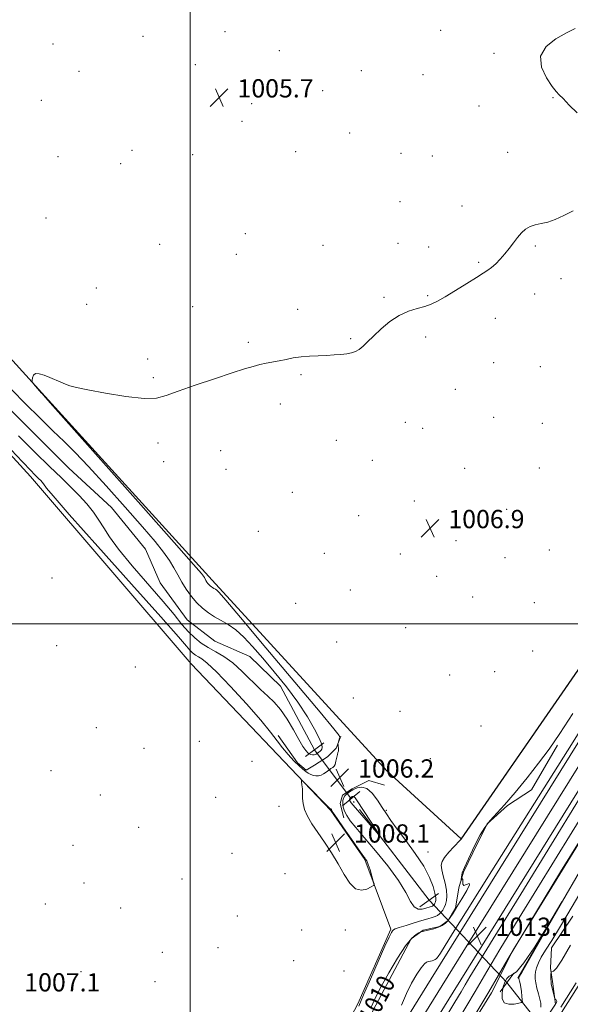
# Model space of a CAD drawing. Extents: x 2192300 to 2195200, y 287300 to 290200.
# Drawn here: x 2192925 to 2193166, y 289333 to 289765 of the extents above; entities that cross this region are included whole.
import ezdxf
from ezdxf.enums import TextEntityAlignment as Align

# ---------------------------------------------------------------- set-up
doc = ezdxf.new("R2010")
doc.units = 0
doc.header["$MEASUREMENT"] = 0
doc.linetypes.add('rvrstm', pattern=[117.1, 50, -3.9, 0.5, -3.9, 0.5, -3.9, 0.5, -3.9, 50])
for name, color, linetype, lineweight in [('BREAKLINE DTM HARD', 7, 'Continuous', 0), ('CONTOUR INDEX', 41, 'Continuous', 13), ('CONTOUR INDEX LABEL', 244, 'Continuous', 0), ('CONTOUR INTERMEDIATE', 44, 'Continuous', 0), ('CONTOUR INTERMEDIATE DEPRESSION', 44, 'Continuous', 0), ('GRID LINE', 7, 'Continuous', 0), ('PIPE END LARGE', 7, 'Continuous', 13), ('RAILROAD CENTERLINE', 6, 'Continuous', 0), ('SPOT ELEVATION', 7, 'Continuous', 0), ('SPOT ELEVATION DTM', 2, 'Continuous', 13), ('STREAM - RIVER SINGLE LINE', 142, 'rvrstm', 0), ('STREAM - RIVER SINGLE LINE UNDER ROAD', 9, 'Continuous', 0)]:
    doc.layers.add(name, color=color, linetype=linetype, lineweight=lineweight)
doc.styles.add('Style-WORKING', font='WORKING.shx')

# ---------------------------------------------------------------- blocks, each defined once
blk = doc.blocks.new('SPOT')
at = {"layer": 'SPOT ELEVATION'}
for p, q in [((-3.90999999968335, -3.910000000032596), (3.820000000298023, 3.809999999997672)), ((-1.649999999906868, 3.769999999960419), (1.720000000204891, -3.930000000051223))]:
    blk.add_line(p, q, dxfattribs=at)

msp = doc.modelspace()

# ---------------------------------------------------------------- linework, layer by layer
at = {"layer": 'BREAKLINE DTM HARD'}
for points in [[(2193510.309, 290000, 1011.273), (2193453.49, 289905.95, 1011.76), (2193369.87, 289772.48, 1011.95), (2193278.46, 289624.13, 1012.28), (2193205.24, 289504.95, 1012.61), (2193105.52, 289344.45, 1013.13), (2193027.61, 289218.35, 1013.13), (2192890.49, 288993.17, 1013.79), (2192791.77, 288823.61, 1013.79)], [(2192800.57, 289743.74, 1005.19), (2192835.07, 289714.54, 1004.81), (2192874.47, 289668.01, 1005.47), (2192935.12, 289601.11, 1006.04), (2193009.61, 289519.06, 1006.51), (2193086.22, 289435.45, 1007.36), (2193118.62, 289405.71, 1007.98), (2193183.11, 289499.01, 1007.98), (2193260.51, 289622.97, 1007.98), (2193339.47, 289748, 1007.51), (2193425.18, 289885.21, 1007.46), (2193492.766, 290000, 1006.732)], [(2193523.4, 290000, 1011.243), (2193463.03, 289900.09, 1011.76), (2193379.39, 289766.56, 1011.95), (2193288, 289618.27, 1012.28), (2193214.76, 289499.07, 1012.61), (2193115.04, 289338.55, 1013.13), (2193037.15, 289212.49, 1013.13), (2192900.11, 288987.43, 1013.79), (2192800.89, 288818.63, 1013.79)], [(2192882.65, 288932.03, 1008.36), (2192962.6, 289064.98, 1008.08), (2193045.19, 289197.94, 1007.79), (2193131.92, 289338.32, 1007.79), (2193141.24, 289356.84, 1007.79), (2193199.92, 289452.19, 1007.98), (2193252.9, 289537.48, 1008.64), (2193314.19, 289635.49, 1008.55), (2193373.33, 289739.27, 1008.46), (2193488.58, 289931.01, 1008.55), (2193529.931, 290000, 1008.69)], [(2193537.741, 290000, 1007.787), (2193491.82, 289921.56, 1007.32), (2193453.97, 289853.26, 1007.32), (2193405.12, 289777.49, 1006.94), (2193362.06, 289703.35, 1006.71), (2193276.94, 289559.3, 1006.19), (2193220.3, 289470.29, 1006.28), (2193202.6, 289446.95, 1006.19), (2193143.45, 289344.75, 1005.9)], [(2193156.95, 289320.9, 1013.1), (2193201.7, 289391.71, 1013.03), (2193242.16, 289457.31, 1012.74), (2193324.31, 289592.51, 1012.79), (2193401.65, 289715.34, 1012.84), (2193463.32, 289822.17, 1013.12), (2193524.16, 289924.04, 1012.79), (2193571.468, 290000, 1013.403)], [(2192836.57, 288946.22, 1006.91), (2192905.67, 289055.89, 1006.96), (2192981.5, 289177.74, 1007.67), (2193049.53, 289287.92, 1007.24), (2193073.36, 289333.44, 1007.71), (2193087.82, 289366.23, 1007.76), (2193076.49, 289396.69, 1008.14), (2193061.55, 289418.15, 1008.14), (2193000.39, 289482.41, 1007.48), (2192930.12, 289564.49, 1006.53), (2192869.47, 289630.86, 1006.34), (2192815.75, 289688.34, 1005.26), (2192791.78, 289706.36, 1004.58)], [(2193038.5, 289451, 1005.82), (2193047.03, 289438.96, 1005.73), (2193050.75, 289435.83, 1005.82), (2193054.42, 289437.97, 1005.77), (2193060.18, 289441.71, 1005.82), (2193063.83, 289445.43, 1005.96), (2193065.89, 289450.72, 1006.06)], [(2193160.76, 289446.82, 1010.41), (2193149.34, 289427.23, 1010.31), (2193138.87, 289420.28, 1010.36), (2193129.98, 289412.3, 1010.27), (2193123.77, 289399.6, 1010.22), (2193119.63, 289391.14, 1010.12), (2193117.59, 289384.27, 1009.89), (2193116.09, 289375.3, 1009.89), (2193112.97, 289370.01, 1009.93), (2193109.31, 289367.34, 1009.93), (2193101.95, 289365.69, 1009.93), (2193096.71, 289361.96, 1010.27), (2193080.13, 289330.73, 1010.6), (2193063.12, 289288.43, 1010.12), (2193039.76, 289249.77, 1009.84)], [(2193085.05, 289429.29, 1006.39), (2193078.18, 289431.34, 1006.39), (2193070.84, 289427.58, 1006.39), (2193066.65, 289424.91, 1006.48), (2193065.63, 289421.21, 1006.44), (2193067.27, 289414.91, 1006.48)], [(2193167.44, 289371.83, 1008.93), (2193158.08, 289358.05, 1009.21), (2193157.64, 289349.09, 1009.92), (2193158.75, 289342.25, 1010.25), (2193159.88, 289333.3, 1009.92), (2193146.89, 289313.69, 1009.92), (2193139.47, 289318.37, 1009.78), (2193134.72, 289319.91, 1009.59), (2193064.05, 289209.17, 1008.93), (2192999.13, 289104.81, 1008.36), (2192914.52, 288962.87, 1007.98)]]:
    msp.add_polyline3d(points, dxfattribs=at)
at = {"layer": 'CONTOUR INDEX', "elevation": 1010, "flags": 128}
for points in [[(2193117.372, 289326.5110000001), (2193124.704, 289338.8), (2193129.815, 289347.556), (2193135.525, 289357.186), (2193144.015, 289371.106), (2193167.217, 289408.73), (2193180.019, 289429.54), (2193192.848, 289450.35), (2193205.34, 289470.4180000001), (2193217.184, 289489.159), (2193228.29, 289506.602), (2193238.624, 289522.933), (2193248.275, 289538.4680000001), (2193267.983, 289570.63), (2193279.244, 289588.9240000001), (2193291.265, 289608.557), (2193303.497, 289628.89), (2193315.511, 289649.383), (2193327.377, 289669.8860000001), (2193339.289, 289690.345), (2193351.407, 289710.7340000001), (2193363.764, 289731.14), (2193376.356, 289751.676), (2193403.26, 289795.292)], [(2193167.423, 289460.665), (2193161.718, 289451.834), (2193157.04, 289445.018), (2193152.49, 289438.873), (2193147.424, 289432.409), (2193142.239, 289426.061), (2193137.586, 289420.6190000001), (2193131.184, 289413.566), (2193128.939, 289410.7280000001), (2193126.947, 289407.532), (2193125.151, 289404.0970000001), (2193123.545, 289400.713), (2193120.972, 289395.106), (2193120.106, 289393.246), (2193119.567, 289392.149), (2193119.264, 289391.5000000001), (2193119.077, 289390.8860000001), (2193118.911, 289390.009), (2193118.763, 289389.025), (2193118.598, 289387.759), (2193118.622, 289387.67), (2193118.968, 289388.206), (2193119.192, 289388.398), (2193119.303, 289388.079), (2193119.258, 289387.072), (2193119.323, 289385.912), (2193119.841, 289385.313), (2193120.959, 289385.676), (2193122.042, 289386.143), (2193122.262, 289385.5430000001), (2193121.062, 289383.084), (2193118.963, 289379.497), (2193116.755, 289375.894), (2193115.056, 289373.1520000001), (2193113.787, 289371.22), (2193112.698, 289369.816), (2193111.559, 289368.6950000001), (2193110.238, 289367.773), (2193108.624, 289367.0060000001), (2193106.686, 289366.3590000001), (2193104.704, 289365.834), (2193101.064, 289364.9730000001), (2193100.897, 289364.922), (2193100.626, 289364.8), (2193100.018, 289364.505), (2193098.858, 289363.83), (2193096.989, 289362.167), (2193094.273, 289358.8050000001), (2193090.716, 289353.3920000001), (2193086.908, 289347.0110000001), (2193083.583, 289341.105), (2193081.212, 289336.562), (2193079.206, 289332.0480000001)], [(2193166.491, 289359.1040000001), (2193162.646, 289352.643), (2193160.249, 289349.134), (2193158.944, 289347.77), (2193158.324, 289347.502), (2193158.032, 289347.421), (2193157.923, 289347.186), (2193157.903, 289346.5920000001), (2193157.896, 289345.529), (2193157.898, 289344.242), (2193157.922, 289343.069), (2193157.983, 289342.235), (2193158.111, 289341.518), (2193159.542, 289335.759), (2193159.664, 289335.4730000001), (2193159.831, 289335.358), (2193160.107, 289335.2070000001), (2193160.391, 289334.964), (2193160.539, 289334.611), (2193160.378, 289334.034), (2193159.605, 289332.731)]]:
    msp.add_lwpolyline(points, dxfattribs=at)
at = {"layer": 'CONTOUR INTERMEDIATE', "flags": 128}
for points, elevation in [([(2193168.436, 289760.72), (2193164.627, 289758.839), (2193160.015, 289756.2440000001), (2193155.768, 289752.833), (2193153.361, 289748.63), (2193153.769, 289743.797), (2193155.983, 289739.074), (2193158.496, 289735.3430000001), (2193160.188, 289733.157), (2193161.483, 289731.746), (2193163.187, 289730.0110000001), (2193165.89, 289727.182), (2193169.297, 289723.803)], 1006), ([(2193167.667, 289680.871), (2193163.473, 289678.797), (2193159.792, 289677.133), (2193156.536, 289675.952), (2193153.629, 289675.254), (2193151.046, 289674.743), (2193148.773, 289674.051), (2193146.781, 289672.884), (2193144.976, 289671.2450000001), (2193143.245, 289669.214), (2193141.49, 289666.885), (2193139.668, 289664.4130000001), (2193137.744, 289661.9670000001), (2193135.72, 289659.703), (2193133.715, 289657.7170000001), (2193131.88, 289656.0920000001), (2193130.235, 289654.816), (2193128.266, 289653.498), (2193125.328, 289651.655), (2193121.049, 289648.99), (2193116.151, 289645.9620000001), (2193111.629, 289643.215), (2193108.197, 289641.241), (2193105.442, 289639.914), (2193102.667, 289638.956), (2193099.331, 289638.0700000001), (2193095.514, 289636.894), (2193091.451, 289635.052), (2193087.379, 289632.325), (2193083.563, 289629.121), (2193080.268, 289626.009), (2193077.68, 289623.454), (2193075.648, 289621.505), (2193073.937, 289620.108), (2193072.319, 289619.192), (2193070.585, 289618.6250000001), (2193068.531, 289618.2560000001), (2193066, 289617.9620000001), (2193063.015, 289617.72), (2193059.648, 289617.5330000001), (2193055.989, 289617.387), (2193052.221, 289617.206), (2193048.551, 289616.898), (2193045.139, 289616.401), (2193041.96, 289615.79), (2193038.949, 289615.17), (2193033.217, 289614.0820000001), (2193030.448, 289613.49), (2193027.57, 289612.735), (2193023.832, 289611.6), (2193018.336, 289609.838), (2193010.643, 289607.334), (2193002.154, 289604.496), (2192994.726, 289601.863), (2192989.57, 289599.903), (2192985.292, 289598.802), (2192979.851, 289598.677), (2192971.911, 289599.534), (2192962.96, 289600.9460000001), (2192955.196, 289602.377), (2192950.24, 289603.4190000001), (2192947.412, 289604.183), (2192945.461, 289604.9080000001), (2192943.364, 289605.779), (2192938.558, 289607.833), (2192936.131, 289608.834), (2192933.974, 289609.518), (2192932.345, 289609.584), (2192931.416, 289608.866), (2192931.023, 289607.727), (2192930.914, 289606.664), (2192930.902, 289606.032), (2192931.049, 289605.6200000001), (2192931.484, 289605.074), (2192934.98, 289601.0170000001), (2192935.215, 289600.785), (2192935.731, 289600.2180000001), (2192938.767, 289596.803), (2192978.369, 289552.1030000001), (2192993.003, 289535.561), (2193001.452, 289525.9780000001), (2193004.912, 289521.988), (2193005.818, 289520.819), (2193006.212, 289520.157), (2193006.903, 289518.889), (2193007.312, 289518.246), (2193007.772, 289517.6190000001), (2193008.26, 289517.0490000001), (2193008.76, 289516.564), (2193009.279, 289516.153), (2193009.829, 289515.7990000001), (2193010.419, 289515.4730000001), (2193011.05, 289515.11), (2193011.716, 289514.637), (2193012.718, 289513.6420000001), (2193015.569, 289510.3470000001), (2193022.084, 289502.633), (2193033.157, 289489.475), (2193056.844, 289461.2660000001), (2193062.94, 289453.9460000001), (2193065.193, 289451.0330000001), (2193065.452, 289450.184), (2193065.272, 289449.4790000001), (2193065.034, 289448.7010000001), (2193064.707, 289447.676), (2193064.685, 289447.3960000001), (2193064.739, 289446.975), (2193064.842, 289446.254), (2193064.939, 289445.3920000001), (2193064.966, 289444.632), (2193064.877, 289444.117), (2193064.69, 289443.6), (2193064.44, 289442.741), (2193063.824, 289439.7), (2193063.435, 289438.3150000001), (2193062.967, 289437.504), (2193062.378, 289437.046), (2193061.618, 289436.583), (2193060.662, 289435.8530000001), (2193059.57, 289434.9720000001), (2193058.426, 289434.156), (2193057.295, 289433.5820000001), (2193056.176, 289433.286), (2193055.053, 289433.2670000001), (2193053.914, 289433.514), (2193052.781, 289433.966), (2193051.682, 289434.552), (2193050.603, 289435.252), (2193049.346, 289436.248), (2193047.675, 289437.773), (2193045.446, 289439.977), (2193042.904, 289442.6800000001), (2193040.393, 289445.615), (2193038.048, 289448.688), (2193035.174, 289452.487), (2193030.869, 289457.7720000001), (2193024.646, 289464.883), (2193017.683, 289472.491), (2193011.572, 289478.8480000001), (2193007.508, 289482.67), (2193005.108, 289484.5220000001), (2193003.59, 289485.432), (2193002.299, 289486.263), (2193001.08, 289487.226), (2192999.906, 289488.366), (2192998.407, 289490.084), (2192994.858, 289494.211), (2192987.192, 289502.932), (2192974.392, 289517.2990000001), (2192959.627, 289533.8210000001), (2192947.114, 289547.871), (2192940.002, 289555.993), (2192937.162, 289559.4020000001), (2192935.886, 289561.2070000001), (2192935.274, 289561.964), (2192934.588, 289562.7280000001), (2192933.833, 289563.497), (2192931.871, 289565.3970000001), (2192930.239, 289567.032), (2192926.583, 289570.8640000001), (2192919.155, 289578.7990000001)], 1006), ([(2192921.995, 289602.395), (2192928.001, 289596.3690000001), (2192934.227, 289590.181), (2192939.967, 289584.546), (2192944.823, 289579.8370000001), (2192949.628, 289575.0550000001), (2192955.526, 289568.857), (2192963.211, 289560.4230000001), (2192971.592, 289551.014), (2192979.132, 289542.41), (2192984.648, 289535.965), (2192988.386, 289531.328), (2192990.948, 289527.716), (2192992.888, 289524.46), (2192994.565, 289521.334), (2192996.289, 289518.219), (2192998.302, 289515.052), (2193000.563, 289511.969), (2193002.965, 289509.162), (2193005.426, 289506.774), (2193007.98, 289504.755), (2193010.687, 289503.012), (2193013.594, 289501.404), (2193016.696, 289499.618), (2193019.976, 289497.2930000001), (2193023.454, 289494.1250000001), (2193027.304, 289490.019), (2193031.736, 289484.933), (2193036.833, 289478.9080000001), (2193042.156, 289472.3150000001), (2193047.138, 289465.605), (2193051.292, 289459.2390000001), (2193054.456, 289453.711), (2193056.55, 289449.524), (2193057.568, 289446.996), (2193057.796, 289445.713), (2193057.598, 289445.074), (2193057.273, 289444.58), (2193056.871, 289444.115), (2193056.38, 289443.66), (2193055.79, 289443.213), (2193055.107, 289442.825), (2193054.339, 289442.563), (2193053.497, 289442.497), (2193052.597, 289442.709), (2193051.654, 289443.289), (2193050.643, 289444.3640000001), (2193049.37, 289446.2290000001), (2193047.6, 289449.2170000001), (2193045.192, 289453.45), (2193042.386, 289458.1850000001), (2193039.515, 289462.464), (2193036.802, 289465.633), (2193034.019, 289468.243), (2193030.829, 289471.148), (2193022.818, 289479.088), (2193018.627, 289482.845), (2193014.741, 289485.632), (2193011.185, 289487.702), (2193007.914, 289489.515), (2193004.878, 289491.471), (2193002.013, 289493.735), (2192999.252, 289496.414), (2192996.423, 289499.681), (2192992.944, 289503.9670000001), (2192988.127, 289509.7670000001), (2192974.653, 289525.345), (2192968.63, 289532.6030000001), (2192964.665, 289537.988), (2192962.159, 289541.958), (2192960.095, 289545.3420000001), (2192957.644, 289548.817), (2192954.725, 289552.431), (2192951.448, 289556.078), (2192947.844, 289559.7500000001), (2192943.639, 289563.834), (2192938.481, 289568.818), (2192932.143, 289575.05), (2192924.896, 289582.323)], 1004), ([(2193172.313, 289483.2340000001), (2193118.601, 289405.575), (2193118.214, 289405.1630000001), (2193115.354, 289402.189), (2193113.187, 289399.845), (2193111.314, 289397.61), (2193110.231, 289395.855), (2193109.898, 289394.232), (2193110.148, 289392.215), (2193110.788, 289389.452), (2193111.546, 289386.284), (2193112.125, 289383.225), (2193112.3, 289380.684), (2193112.12, 289378.6470000001), (2193111.704, 289376.9940000001), (2193111.154, 289375.621), (2193110.515, 289374.4840000001), (2193109.815, 289373.557), (2193109.066, 289372.809), (2193108.209, 289372.206), (2193107.17, 289371.711), (2193105.843, 289371.269), (2193104.015, 289370.7500000001), (2193101.44, 289370.0060000001), (2193098.05, 289368.959), (2193094.475, 289367.814), (2193091.521, 289366.845), (2193089.774, 289366.24), (2193088.948, 289365.852), (2193088.539, 289365.448), (2193088.059, 289364.677), (2193087.091, 289362.724), (2193085.232, 289358.6520000001), (2193082.288, 289352.007), (2193078.899, 289344.2500000001), (2193075.909, 289337.3210000001), (2193073.851, 289332.469)], 1008), ([(2193179.607, 289467.3), (2193165.097, 289444.238), (2193131.99, 289391.672), (2193121.174, 289374.441), (2193114.794, 289364.221), (2193109.486, 289355.6580000001), (2193108.57, 289354.22), (2193108.111, 289353.608), (2193107.7, 289353.203), (2193107.223, 289352.8700000001), (2193106.641, 289352.5930000001), (2193105.93, 289352.357), (2193105.136, 289352.1470000001), (2193104.322, 289351.95), (2193103.503, 289351.679), (2193102.503, 289350.947), (2193101.099, 289349.291), (2193099.161, 289346.393), (2193096.927, 289342.502), (2193094.727, 289338.013), (2193092.544, 289332.8690000001)], 1012), ([(2193111.42, 289326.8960000001), (2193115.882, 289334.204), (2193118.529, 289338.64), (2193120.374, 289341.802), (2193122.435, 289345.278), (2193125.9, 289350.9570000001), (2193132.635, 289361.9190000001), (2193144.674, 289381.542), (2193183.31, 289444.632)], 1012), ([(2193076.43, 289397.365), (2193076.064, 289397.819), (2193075.269, 289398.914), (2193073.531, 289401.3810000001), (2193070.59, 289405.5930000001), (2193067.18, 289410.499), (2193064.288, 289414.689), (2193062.653, 289417.106), (2193062.03, 289418.099), (2193061.926, 289418.367), (2193061.922, 289418.499), (2193061.892, 289418.622), (2193061.784, 289418.7500000001), (2193061.567, 289418.8920000001), (2193061.047, 289419.1580000001), (2193060.805, 289419.323), (2193060.186, 289419.916), (2193050.598, 289429.711), (2193049.181, 289431.13), (2193048.696, 289431.4020000001), (2193048.726, 289430.762), (2193048.91, 289429.438), (2193049.104, 289427.649), (2193049.219, 289425.608), (2193049.232, 289423.475), (2193049.39, 289421.189), (2193050.008, 289418.637), (2193051.325, 289415.716), (2193053.301, 289412.365), (2193055.82, 289408.535), (2193058.741, 289404.219), (2193061.819, 289399.574), (2193064.782, 289394.7990000001), (2193067.436, 289390.1730000001), (2193069.901, 289386.289), (2193072.379, 289383.819), (2193074.97, 289383.1800000001), (2193077.384, 289383.755), (2193079.23, 289384.671), (2193080.221, 289385.297), (2193080.462, 289385.9570000001), (2193080.16, 289387.2170000001), (2193079.517, 289389.428), (2193078.713, 289392.085), (2193077.922, 289394.4680000001), (2193077.284, 289396.026), (2193076.798, 289396.8920000001), (2193076.43, 289397.365)], 1008), ([(2193068.537, 289415.959), (2193067.552, 289417.9240000001), (2193066.983, 289419.666), (2193066.754, 289421.177), (2193066.799, 289422.4620000001), (2193067.114, 289423.561), (2193067.708, 289424.523), (2193068.592, 289425.401), (2193069.773, 289426.2560000001), (2193071.259, 289427.148), (2193073.047, 289428.0330000001), (2193075.085, 289428.4350000001), (2193077.309, 289427.7720000001), (2193079.638, 289425.681), (2193081.929, 289422.682), (2193084.017, 289419.5160000001), (2193085.859, 289416.684), (2193087.879, 289413.74), (2193090.617, 289409.996), (2193094.38, 289405.012), (2193098.541, 289399.317), (2193102.239, 289393.688), (2193104.805, 289388.785), (2193106.341, 289384.812), (2193107.143, 289381.861), (2193107.48, 289379.952), (2193107.509, 289378.819), (2193107.36, 289378.126), (2193107.146, 289377.59), (2193106.896, 289377.1460000001), (2193106.623, 289376.784), (2193106.33, 289376.493), (2193105.996, 289376.257), (2193105.591, 289376.064), (2193105.066, 289375.889), (2193103.167, 289375.338), (2193101.588, 289374.927), (2193099.778, 289374.914), (2193098.016, 289375.882), (2193096.412, 289378.2990000001), (2193094.402, 289382.188), (2193091.247, 289387.455), (2193086.528, 289393.849), (2193081.092, 289400.4950000001), (2193076.103, 289406.358), (2193072.466, 289410.664), (2193070.068, 289413.687), (2193068.537, 289415.959)], 1006), ([(2193118.351, 289317.992), (2193130.728, 289338.714), (2193139.237, 289353.281), (2193148.614, 289369.0930000001), (2193162.129, 289391.254), (2193177.195, 289415.6630000001)], 1008), ([(2193180.928, 289399.3540000001), (2193173.476, 289386.803), (2193167.157, 289376.0220000001), (2193162.069, 289367.431), (2193158.252, 289361.26), (2193155.524, 289356.982), (2193153.644, 289353.8810000001), (2193152.391, 289351.3530000001), (2193151.611, 289349.233), (2193151.17, 289347.4670000001), (2193150.96, 289345.959), (2193150.977, 289344.452), (2193151.244, 289342.645), (2193151.755, 289340.356), (2193152.39, 289337.862), (2193153.003, 289335.559), (2193153.437, 289333.709), (2193153.503, 289332.0480000001)], 1008), ([(2193168.982, 289342.624), (2193162.196, 289331.921)], 1012)]:
    msp.add_lwpolyline(points, dxfattribs=dict(at, elevation=elevation))
at = {"layer": 'CONTOUR INTERMEDIATE DEPRESSION', "flags": 128}
for points, elevation in [([(2193070.109, 289421.952), (2193069.924, 289422.319), (2193069.818, 289422.645), (2193069.775, 289422.927), (2193069.784, 289423.1680000001), (2193069.842, 289423.373), (2193069.954, 289423.553), (2193070.119, 289423.7170000001), (2193070.34, 289423.877), (2193070.618, 289424.0440000001), (2193070.952, 289424.209), (2193071.333, 289424.285), (2193071.749, 289424.161), (2193072.245, 289423.675), (2193073.101, 289422.455), (2193081.99, 289408.735), (2193083.162, 289406.894), (2193083.074, 289406.817), (2193081.651, 289408.436), (2193071.282, 289420.454), (2193070.45, 289421.463), (2193070.109, 289421.952)], 1004), ([(2193139.577, 289345.578), (2193140.841, 289346.124), (2193142.824, 289347.532), (2193146.085, 289351.362), (2193150.86, 289358.48), (2193156.098, 289366.97), (2193162.713, 289378.0710000001), (2193162.752, 289378.0820000001), (2193145.078, 289347.153), (2193143.876, 289345.064), (2193143.818, 289344.879), (2193143.812, 289344.79), (2193143.847, 289344.596), (2193144.141, 289343.431), (2193144.395, 289342.301), (2193144.675, 289340.749), (2193144.947, 289338.814), (2193145.182, 289336.846), (2193145.355, 289335.2720000001), (2193145.387, 289334.3920000001), (2193144.997, 289333.985), (2193143.85, 289333.704), (2193141.794, 289333.341), (2193139.417, 289333.258), (2193137.487, 289333.956), (2193136.588, 289335.7560000001), (2193136.554, 289338.2450000001), (2193137.029, 289340.829), (2193137.72, 289343.0000000001), (2193138.568, 289344.605), (2193139.577, 289345.578)], 1006)]:
    msp.add_lwpolyline(points, dxfattribs=dict(at, elevation=elevation))
at = {"layer": 'GRID LINE', "flags": 128}
for points in [[(2193000, 287500), (2193000, 290000)], [(2195000, 289500), (2192500, 289500)]]:
    msp.add_lwpolyline(points, dxfattribs=at)
at = {"layer": 'PIPE END LARGE', "flags": 128}
for points, elevation in [([(2193050.5, 289441.74), (2193058.44, 289447.82)], 1002.35), ([(2193074.31, 289426.53), (2193066.63, 289420.13)], 1003.54), ([(2193100.51, 289375.95), (2193108.65, 289381.75)], 1004.72), ([(2193141.59, 289346.83), (2193135.65, 289338.77)], 1005.33)]:
    msp.add_lwpolyline(points, dxfattribs=dict(at, elevation=elevation))
at = {"layer": 'RAILROAD CENTERLINE'}
msp.add_polyline3d([(2192500, 288274.355, 1014), (2192537.89, 288343.56, 1013.79), (2192600.54, 288459.52, 1013.7), (2192656.4, 288564.42, 1013.51), (2192720.1, 288681.44, 1013.6), (2192775.88, 288783.65, 1013.74), (2192796.33, 288821.12, 1013.79), (2192895.3, 288990.3, 1013.79), (2193032.38, 289215.42, 1013.13), (2193110.28, 289341.5, 1013.13), (2193122.01, 289360.39, 1013.07), (2193210, 289502.01, 1012.61), (2193283.23, 289621.2, 1012.28), (2193374.63, 289769.52, 1011.95), (2193458.26, 289903.02, 1011.76), (2193516.854, 290000, 1011.258)], dxfattribs=at)
at = {"layer": 'SPOT ELEVATION DTM'}
for p in [(2192979.35, 289757.28, 1005.32), (2193015.3, 289759.31, 1005.53), (2193109.6, 289760.01, 1005.11), (2192940.01, 289753.9, 1005.44), (2193039.08, 289751.09, 1005.58), (2193132.98, 289749.8, 1005.44), (2193002.23, 289744.92, 1005.98), (2192951.29, 289741.93, 1005.64), (2193074.93, 289742.25, 1005.41), (2193101.95, 289740.48, 1005.39), (2193057.96, 289733.58, 1005.61), (2192934.94, 289729.33, 1005.49), (2193026.87, 289727.85, 1005.63), (2193158.75, 289730.4, 1005.89), (2193126.35, 289726.73, 1005.59), (2193022.69, 289720.03, 1005.54), (2193069.85, 289714.94, 1005.51), (2192974.6, 289707.3, 1005.5), (2193001.17, 289705.49, 1005.54), (2193046.13, 289706.81, 1005.59), (2193092.27, 289706.11, 1005.51), (2193138.98, 289706.43, 1005.7), (2192942.18, 289704.61, 1005.59), (2192969.58, 289701.48, 1005.5), (2193105.92, 289704.95, 1005.58), (2193091.88, 289684.81, 1005.61), (2193118.94, 289682.98, 1005.72), (2192936.9, 289677.77, 1005.68), (2193024.09, 289670.86, 1005.52), (2193090.9, 289666.64, 1005.7), (2192986.7, 289666.25, 1005.19), (2193058.21, 289665.74, 1005.61), (2193104.45, 289665.03, 1005.78), (2193151.13, 289665.41, 1006.09), (2193020.19, 289661.83, 1005.5), (2193126.22, 289658.35, 1005.92), (2193162.34, 289651.17, 1006.32), (2192959.01, 289647.12, 1005.71), (2193084.76, 289643.02, 1005.89), (2193103.99, 289643.71, 1005.93), (2193150.81, 289644.47, 1006.3), (2192954.78, 289639.91, 1005.81), (2193001.04, 289638.86, 1005.62), (2193046.99, 289637.75, 1005.8), (2193133.49, 289633.74, 1006.3), (2193070.25, 289624.82, 1005.93), (2193103.06, 289625.56, 1006.19), (2193025.41, 289623.28, 1005.89), (2192981.47, 289615.98, 1005.87), (2193132.79, 289614.41, 1006.56), (2193153.22, 289612.53, 1006.7), (2192983.88, 289607.75, 1005.91), (2193048.54, 289609.02, 1006.08), (2193116.09, 289602.71, 1006.51), (2193039.45, 289596.26, 1006.2), (2193132.88, 289590.41, 1006.81), (2193094.13, 289588.17, 1006.4), (2193101.77, 289585.56, 1006.49), (2193154.15, 289587.8, 1007.1), (2192985.96, 289579.19, 1006.15), (2193063.97, 289580.25, 1006.4), (2193013.33, 289575.85, 1006.32), (2192988.37, 289570.99, 1006.2), (2193015.74, 289567.66, 1006.39), (2193079.79, 289571.51, 1006.5), (2193120.1, 289568.05, 1006.87), (2193152.85, 289568.23, 1007.19), (2193044.79, 289557.54, 1006.6), (2193098.17, 289553.67, 1006.72), (2193138.51, 289550.12, 1007.11), (2193073.69, 289547.35, 1006.7), (2193029.89, 289540.45, 1006.64), (2193116.34, 289536.33, 1007.08), (2193058.67, 289530.8, 1006.8), (2193091.91, 289530.47, 1006.9), (2193137.84, 289528.94, 1007.18), (2193157.15, 289532.29, 1007.35), (2192939.61, 289520.04, 1006.71), (2193107.91, 289520.73, 1007.13), (2193070.16, 289514.74, 1006.92), (2193123.63, 289511.7, 1007.33), (2193046.19, 289508.93, 1007.06), (2193150.65, 289509.18, 1007.65), (2193094.38, 289498.21, 1007.1), (2192941.63, 289490.34, 1006.64), (2193064.13, 289491.94, 1007.18), (2193149.9, 289488.05, 1007.76), (2192976.02, 289480.99, 1007.17), (2193113.58, 289477.56, 1007.23), (2193133.32, 289478.96, 1007.59), (2193071.34, 289467.49, 1007.52), (2193091.83, 289461.66, 1007.23), (2192958.89, 289454.39, 1006.84), (2193127.3, 289455.15, 1007.66), (2193004.03, 289448.44, 1007.51), (2192979.75, 289445.39, 1007.12), (2193027.04, 289439.62, 1007.74), (2193105.14, 289440.84, 1007.3), (2192939.14, 289435.59, 1006.79), (2192960.75, 289424.89, 1006.92), (2193011.22, 289423.88, 1007.65), (2193038.87, 289420.04, 1007.89), (2193085.88, 289418.22, 1006.23), (2192977.41, 289410.78, 1007.11), (2192948.74, 289402.86, 1006.89), (2193018.37, 289399.45, 1007.43), (2193104.03, 289399.96, 1006.71), (2192953.56, 289386.43, 1006.88), (2192996.48, 289388.19, 1007.09), (2193041.52, 289390.42, 1007.7), (2192936.6, 289377.13, 1006.9), (2192969.54, 289375.36, 1006.65), (2193020.64, 289372, 1007.4), (2193048.76, 289365.82, 1007.69), (2193067.95, 289365.83, 1007.87), (2192987.76, 289356.06, 1007.11), (2193012.16, 289358.03, 1007.32), (2193045.33, 289352.33, 1007.61), (2192952.27, 289347.53, 1007.1), (2193067.33, 289347.82, 1007.42), (2192984.63, 289343.19, 1007.22)]:
    msp.add_point(p, dxfattribs=at)
at = {"layer": 'STREAM - RIVER SINGLE LINE', "extrusion": (-0.01280756354091513, 0.01670127312518044, 0.9997784923632553), "elevation": -22250.83360287416, "flags": 128}
msp.add_lwpolyline([(-1916393.401020762, 1104712.659488716), (-1916393.401020762, 1104656.593858425)], dxfattribs=at)
at = {"layer": 'STREAM - RIVER SINGLE LINE', "extrusion": (-0.03706141451666936, 0.04728285529331176, 0.9981937603237838), "elevation": -66596.35161270827, "flags": 128}
msp.add_lwpolyline([(-1904585.288601864, 1123270.211263062), (-1904585.288601864, 1123252.900075928)], dxfattribs=at)
at = {"layer": 'STREAM - RIVER SINGLE LINE'}
msp.add_polyline3d([(2193054.47, 289444.78, 1002.97), (2193039.47, 289472.57, 1002.93), (2193026.19, 289485.62, 1002.4), (2193010.85, 289492.34, 1002.4), (2192998.65, 289501.71, 1002.4), (2192986.92, 289517.94, 1002.4), (2192980.46, 289532.63, 1002.4), (2192965.55, 289550.94, 1002.4), (2192946.96, 289568.16, 1002.4), (2192909.22, 289605.75, 1002.4), (2192886.36, 289629.26, 1002.4), (2192871.4, 289652.31, 1002.4), (2192854.34, 289675.33, 1002.4), (2192835.71, 289696.77, 1002.4), (2192817.16, 289709.25, 1002.4), (2192802.84, 289720.18, 1002.4), (2192791.81, 289728.31, 1001.08)], dxfattribs=at)
at = {"layer": 'STREAM - RIVER SINGLE LINE UNDER ROAD', "extrusion": (-0.01273271885572732, 0.01706980121595944, 0.9997732241648547), "elevation": -21980.03859356835, "flags": 128}
msp.add_lwpolyline([(-1930940.137347893, 1079032.910206713), (-1930940.137347893, 1079006.14404524)], dxfattribs=at)
at = {"layer": 'STREAM - RIVER SINGLE LINE UNDER ROAD', "extrusion": (-0.008445928140446049, 0.008944644813839015, 0.9999243269502951), "elevation": -14929.76868750242, "flags": 128}
msp.add_lwpolyline([(2193068.881282018, 289487.922192153), (2193034.837344014, 289523.9736343598)], dxfattribs=at)

# ---------------------------------------------------------------- block references
at = {"layer": 'SPOT ELEVATION'}
for p in [(2193012.707, 289730.533, 1005.736), (2193104.994, 289541.827, 1006.911), (2193065.508, 289432.552, 1006.185), (2193063.671, 289404.085, 1008.054), (2193125.655, 289363.222, 1013.057)]:
    msp.add_blockref('SPOT', p, dxfattribs=at)

# ---------------------------------------------------------------- texts
at = {"layer": 'CONTOUR INDEX LABEL', "style": 'Style-WORKING', "width": 0.8749999999999999}
msp.add_text('1010', height=8.000000000000002, rotation=62.79999875058873, dxfattribs=at).set_placement((2193076.831, 289325.979, 1010), align=Align.MIDDLE_LEFT)
at = {"layer": 'SPOT ELEVATION', "style": 'Style-WORKING'}
for s, height, p in [('1005.7', 8.000000000000002, (2193020.707, 289730.533, 1005.736)), ('1006.9', 8.000000000000002, (2193112.994, 289541.827, 1006.911)), ('1006.2', 8.000000000000002, (2193073.508, 289432.552, 1006.185)), ('1008.1', 8.000000000000002, (2193071.671, 289404.085, 1008.054)), ('1013.1', 8.000000000000002, (2193133.655, 289363.222, 1013.057)), ('1007.1', 7.999979858398439, (2192927.4, 289338.88, 1007.1))]:
    msp.add_text(s, height=height, dxfattribs=at).set_placement(p)

doc.saveas('drawing.dxf')
